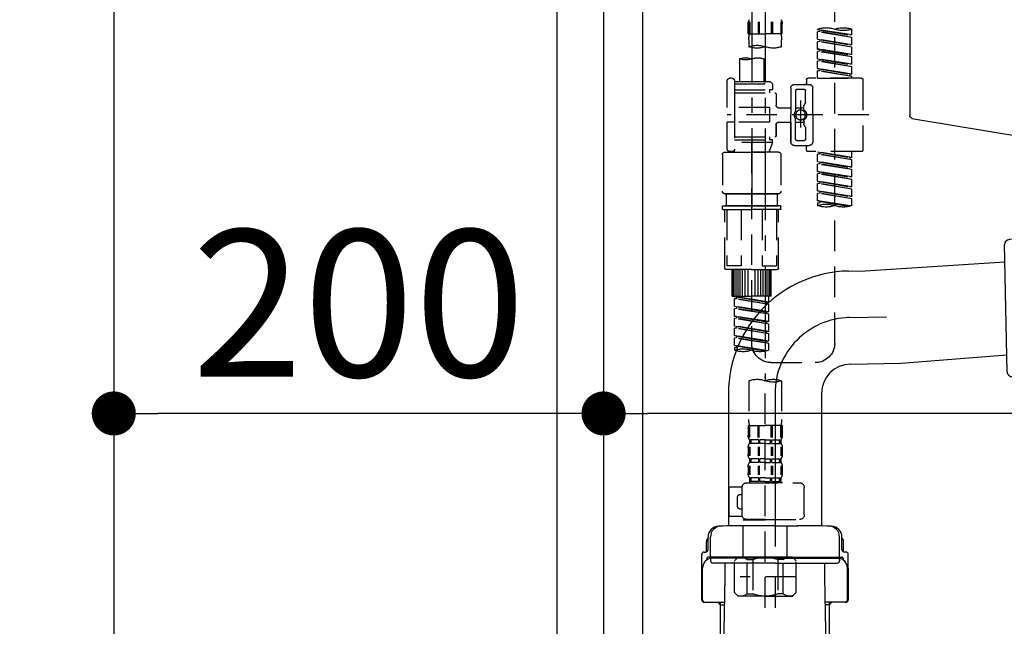
# Model space of a CAD drawing. Extents: x 27948 to 54421, y -22053 to -13183.
# Drawn here: x 52581 to 52983, y -19420 to -19173 of the extents above; entities that cross this region are included whole.
import ezdxf

# ---------------------------------------------------------------- set-up
doc = ezdxf.new("R2010")
doc.units = 0
doc.header["$LTSCALE"] = 50
doc.header["$MEASUREMENT"] = 0
for name, pattern in [('CENTER', [2, 1.25, -0.25, 0.25, -0.25]), ('CENTER2', [1.125, 0.75, -0.125, 0.125, -0.125]), ('DASHED', [0.75, 0.5, -0.25])]:
    doc.linetypes.add(name, pattern=pattern)
doc.layers.get('0').update_dxf_attribs({"linetype": 'CONTINUOUS'})
doc.layers.get('DEFPOINTS').update_dxf_attribs({"color": 146, "linetype": 'CONTINUOUS'})
for name, color, linetype in [('120-キャビネット（外）', 7, 'CONTINUOUS'), ('122-扉', 6, 'CONTINUOUS'), ('150-機器', 8, 'CONTINUOUS'), ('166-寸法B', 11, 'CONTINUOUS')]:
    doc.layers.add(name, color=color, linetype=linetype)
doc.styles.add('KH001', font='msgothic.ttc')
doc.dimstyles.new('KH1xx030', dxfattribs={"dimscale": 30, "dimtxt": 2, "dimasz": 0.6, "dimexe": 0.3, "dimexo": 1.2, "dimgap": 0.5, "dimtad": 3, "dimdec": 1, "dimdsep": 46, "dimlunit": 6, "dimtxsty": 'KH001', "dimblk": 'DOT', "dimcen": 1, "dimdle": 1, "dimclrd": 256, "dimclre": 256, "dimclrt": 256, "dimadec": 0, "dimazin": 0, "dimtfac": 1, "dimtdec": 1, "dimtix": 1, "dimtmove": 2, "dimatfit": 3, "dimldrblk": 'CLOSEDBLANK', "dimfxl": 1, "dimtolj": 1, "dimtzin": 0, "dimlwd": -1, "dimlwe": -1, "dimarcsym": 0})

# ---------------------------------------------------------------- blocks, each defined once
blk = doc.blocks.new('KHB800HL-10_D')
at = {"layer": '150-機器', "linetype": 'Continuous'}
for p, q in [((217.5, -1.5), (217.5, -198.98)), ((216.56, -200.38), (159.26, -209.79))]:
    blk.add_line(p, q, dxfattribs=at)
blk.add_arc((216, -198.98), 1.5, 291.8014, 0, dxfattribs=at)
blk = doc.blocks.new('F402_D')
at = {"layer": '150-機器', "color": 13, "linetype": 'CENTER2'}
for p, q in [((3.99, -38.38), (3.99, -310.13)), ((9.52, -38.29), (9.52, -239.41))]:
    blk.add_line(p, q, dxfattribs=at)
at = {"layer": '150-機器', "color": 13, "linetype": 'DASHED', "ltscale": 0.5}
for p, q in [((-24.39, -294.77), (-24.39, -97.13)), ((-2.99, -168.48), (-2.99, -164.44)), ((-2.55, -163.57), (-2.55, -168.48)), ((-2.36, -163.57), (-2.36, -168.48)), ((1.09, -163.57), (1.09, -168.48)), ((1.55, -163.57), (1.55, -168.48)), ((6.43, -163.57), (6.43, -168.48)), ((6.89, -163.57), (6.89, -168.48)), ((10.34, -163.57), (10.34, -168.48)), ((10.53, -163.57), (10.53, -168.48)), ((10.97, -168.48), (10.97, -164.44)), ((-31.37, -168.94), (-31.37, -166.58)), ((-31.37, -168.94), (-17.4, -166.69)), ((-31.37, -169.94), (-18.25, -167.58)), ((-31.37, -169.94), (-17.4, -167.69)), ((-17.4, -166.69), (-30.52, -169.05)), ((-18.25, -166.84), (-18.25, -167.58)), ((-18.25, -167.58), (-17.4, -167.69)), ((-18.25, -167.58), (-17.4, -167.69)), ((-18.25, -167.58), (-17.4, -167.69)), ((-17.4, -166.69), (-17.4, -166.58)), ((-17.4, -170.68), (-17.4, -167.69)), ((-17.4, -170.68), (-17.4, -167.69)), ((-2.99, -168.48), (3.99, -168.48)), ((10.97, -168.48), (3.99, -168.48)), ((-31.37, -168.94), (-30.52, -169.05)), ((-31.37, -172.93), (-31.37, -169.94)), ((-31.37, -172.93), (-17.4, -170.68)), ((-31.37, -173.93), (-18.25, -171.57)), ((-31.37, -173.93), (-17.4, -171.68)), ((-17.4, -170.68), (-30.52, -173.04)), ((-18.25, -170.83), (-18.25, -171.57)), ((-18.25, -170.83), (-18.25, -171.57)), ((-18.25, -171.57), (-17.4, -171.68)), ((-18.25, -171.57), (-17.4, -171.68)), ((-17.4, -174.67), (-17.4, -171.68)), ((-17.4, -174.67), (-17.4, -171.68)), ((-2.69, -173.73), (-2.69, -170.91)), ((10.67, -170.91), (10.67, -173.73)), ((-31.37, -172.93), (-30.52, -173.04)), ((-31.37, -176.92), (-31.37, -173.93)), ((-31.37, -176.92), (-17.4, -174.67)), ((-31.37, -177.92), (-18.25, -175.56)), ((-31.37, -177.92), (-17.4, -175.67)), ((-17.4, -174.67), (-30.52, -177.03)), ((-18.25, -174.8), (-18.25, -175.56)), ((-18.25, -174.82), (-18.25, -175.56)), ((-18.25, -174.82), (-18.25, -175.56)), ((-18.25, -175.56), (-17.4, -175.67)), ((-18.25, -175.56), (-17.4, -175.67)), ((-18.25, -175.56), (-17.4, -175.67)), ((-18.2, -174.8), (-17.4, -174.67)), ((-17.4, -178.66), (-17.4, -175.67)), ((-17.4, -178.66), (-17.4, -175.67)), ((-31.37, -176.92), (-30.52, -177.03)), ((-31.37, -180.91), (-31.37, -177.92)), ((-31.37, -180.91), (-17.4, -178.66)), ((-31.37, -181.91), (-18.25, -179.55)), ((-31.37, -181.91), (-17.4, -179.65)), ((-31.37, -180.91), (-30.52, -181.02)), ((-17.4, -178.66), (-30.52, -181.02)), ((-18.25, -178.81), (-18.25, -179.55)), ((-18.25, -178.81), (-18.25, -179.55)), ((-18.25, -179.55), (-17.4, -179.65)), ((-18.25, -179.55), (-17.4, -179.65)), ((-17.4, -182.65), (-17.4, -179.65)), ((-17.4, -182.65), (-17.4, -179.65)), ((4.54, -178.69), (4.54, -187.88)), ((14.51, -178.69), (14.51, -187.88)), ((-31.37, -184.9), (-31.37, -181.91)), ((-31.37, -184.9), (-17.4, -182.65)), ((-31.37, -185.9), (-18.25, -183.54)), ((-31.37, -185.9), (-17.4, -183.64)), ((-31.37, -184.9), (-30.52, -185)), ((-17.4, -182.65), (-30.52, -185)), ((-18.25, -182.78), (-18.25, -183.54)), ((-18.25, -182.8), (-18.25, -183.54)), ((-18.25, -182.8), (-18.25, -183.54)), ((-18.25, -183.54), (-17.4, -183.64)), ((-18.25, -183.54), (-17.4, -183.64)), ((-18.2, -182.78), (-17.4, -182.65)), ((-17.4, -186.64), (-17.4, -183.64)), ((-17.4, -186.64), (-17.4, -183.64)), ((-35.85, -187.13), (-35.85, -216.06)), ((-35.36, -186.64), (-13.41, -186.64)), ((-31.37, -186.64), (-31.37, -185.9)), ((-17.4, -186.64), (-31.37, -186.64)), ((-30.52, -185), (-30.52, -185.75)), ((-12.92, -187.13), (-12.92, -188.63)), ((2.04, -187.88), (1.05, -188.88)), ((16.51, -188.88), (1.05, -188.88)), ((1.05, -188.88), (1.05, -191.37)), ((4.54, -187.88), (2.04, -187.88)), ((4.54, -188.68), (4.49, -188.68)), ((16.51, -187.88), (4.54, -187.88)), ((16.51, -187.63), (16.51, -187.88)), ((16.51, -187.88), (16.51, -198.6)), ((17.5, -186.64), (18.5, -186.64)), ((19.5, -198.6), (19.5, -187.63)), ((-15.41, -201.6), (-15.41, -190.63)), ((-7.93, -189.13), (-13.91, -189.13)), ((-12.42, -196.48), (-12.42, -191.62)), ((-8.93, -191.12), (-11.92, -191.12)), ((-8.43, -191.62), (-8.43, -199.92)), ((-6.43, -190.63), (-6.43, -201.6)), ((16.51, -192.62), (0.05, -192.62)), ((1.05, -191.37), (2.29, -191.37)), ((2.29, -191.37), (2.29, -192.62)), ((16.51, -191.37), (2.29, -191.37)), ((-12.35, -196.73), (-11.79, -197.7)), ((-10.42, -195.73), (-10.42, -206.68)), ((-10.42, -196.61), (-10.42, -206.58)), ((-0.45, -193.12), (-0.45, -197.66)), ((-11.72, -199.2), (-11.72, -197.95)), ((-8.43, -198.65), (-11.72, -198.64)), ((-1.45, -198.65), (-6.43, -198.65)), ((2.29, -198.6), (2.29, -204.59)), ((2.29, -198.6), (19.5, -198.6)), ((16.51, -198.6), (16.51, -215.74)), ((-38.3, -201.6), (19.5, -201.6)), ((-15.41, -201.6), (-15.41, -212.57)), ((-11.72, -204), (-11.72, -205.24)), ((-8.43, -204.55), (-11.72, -204.55)), ((-8.43, -211.57), (-8.43, -203.27)), ((-6.43, -212.57), (-6.43, -201.6)), ((-1.45, -204.54), (-6.43, -204.54)), ((-6.43, -204.54), (-6.43, -212.57)), ((2.29, -204.59), (19.5, -204.59)), ((16.76, -204.59), (19.5, -204.59)), ((19.5, -215.56), (19.5, -204.59)), ((-12.42, -206.72), (-12.42, -211.57)), ((-12.35, -206.47), (-11.79, -205.49)), ((-0.45, -205.54), (-0.45, -210.07)), ((-0.45, -210.07), (-0.45, -205.54)), ((-8.93, -212.07), (-11.92, -212.07)), ((16.51, -210.57), (0.05, -210.57)), ((1.05, -211.82), (2.29, -211.82)), ((1.05, -212.82), (1.05, -211.82)), ((1.05, -212.82), (16.51, -212.82)), ((1.05, -212.82), (2.54, -216.81)), ((2.29, -210.57), (2.29, -211.82)), ((16.51, -211.82), (2.29, -211.82)), ((9.53, -212.87), (9.53, -294.77)), ((-35.36, -216.56), (-13.41, -216.56)), ((-31.37, -218.92), (-31.37, -216.56)), ((-31.37, -218.92), (-17.4, -216.67)), ((-17.4, -216.67), (-30.52, -219.02)), ((-18.25, -216.82), (-18.25, -217.56)), ((-7.93, -214.06), (-13.91, -214.06)), ((-12.92, -216.06), (-12.92, -214.56)), ((-7.93, -214.06), (-12.42, -214.06)), ((-1.45, -216.81), (9.53, -216.81)), ((16.51, -216.81), (2.54, -216.81)), ((20.5, -216.81), (9.53, -216.81)), ((16.74, -216.2), (16.51, -216.81)), ((17.5, -216.56), (18.5, -216.56)), ((-31.37, -219.92), (-18.25, -217.56)), ((-31.37, -219.92), (-17.4, -217.66)), ((-31.37, -218.92), (-30.52, -219.02)), ((-31.37, -222.91), (-31.37, -219.92)), ((-31.37, -222.91), (-17.4, -220.66)), ((-30.52, -219.02), (-30.52, -219.77)), ((-17.4, -220.66), (-30.52, -223.01)), ((-18.25, -217.56), (-17.4, -217.66)), ((-18.25, -217.56), (-17.4, -217.66)), ((-18.25, -217.56), (-17.4, -217.66)), ((-18.25, -220.81), (-18.25, -221.55)), ((-18.25, -220.81), (-18.25, -221.55)), ((-17.4, -220.66), (-17.4, -217.66)), ((-17.4, -220.66), (-17.4, -217.66)), ((-2.44, -217.8), (-2.44, -232.76)), ((21.49, -217.8), (21.49, -232.76)), ((-31.37, -223.91), (-18.25, -221.55)), ((-31.37, -223.91), (-17.4, -221.65)), ((-31.37, -222.91), (-30.52, -223.01)), ((-31.37, -226.9), (-31.37, -223.91)), ((-31.37, -226.9), (-17.4, -224.65)), ((-17.4, -224.65), (-30.52, -227)), ((-18.25, -221.55), (-17.4, -221.65)), ((-18.25, -221.55), (-17.4, -221.65)), ((-18.25, -224.78), (-18.25, -225.54)), ((-18.25, -224.8), (-18.25, -225.54)), ((-18.25, -224.8), (-18.25, -225.54)), ((-18.2, -224.77), (-17.4, -224.65)), ((-17.4, -224.65), (-17.4, -221.65)), ((-17.4, -224.65), (-17.4, -221.65)), ((-31.37, -227.9), (-18.25, -225.54)), ((-31.37, -227.9), (-17.4, -225.64)), ((-31.37, -226.9), (-30.52, -227)), ((-31.37, -230.89), (-31.37, -227.9)), ((-31.37, -230.89), (-17.4, -228.64)), ((-17.4, -228.64), (-30.52, -230.99)), ((-18.25, -225.54), (-17.4, -225.64)), ((-18.25, -225.54), (-17.4, -225.64)), ((-18.25, -225.54), (-17.4, -225.64)), ((-18.25, -228.79), (-18.25, -229.53)), ((-18.25, -228.79), (-18.25, -229.53)), ((-17.4, -228.64), (-17.4, -225.64)), ((-17.4, -228.64), (-17.4, -225.64)), ((-31.37, -231.88), (-18.25, -229.53)), ((-31.37, -231.88), (-17.4, -229.63)), ((-31.37, -230.89), (-30.52, -230.99)), ((-31.37, -234.88), (-31.37, -231.88)), ((-31.37, -234.88), (-17.4, -232.62)), ((-17.4, -232.62), (-30.52, -234.98)), ((-18.25, -229.53), (-17.4, -229.63)), ((-18.25, -229.53), (-17.4, -229.63)), ((-18.25, -232.76), (-18.25, -233.52)), ((-18.25, -232.78), (-18.25, -233.52)), ((-18.25, -232.78), (-18.25, -233.52)), ((-18.2, -232.75), (-17.4, -232.62)), ((-17.4, -232.62), (-17.4, -229.63)), ((-17.4, -232.62), (-17.4, -229.63)), ((-31.37, -235.87), (-18.25, -233.52)), ((-31.37, -235.87), (-17.4, -233.62)), ((-31.37, -234.88), (-30.52, -234.98)), ((-31.37, -238.61), (-31.37, -235.87)), ((-30.84, -238.78), (-17.4, -236.61)), ((-17.4, -236.61), (-30.28, -238.93)), ((-18.25, -233.52), (-17.4, -233.62)), ((-18.25, -233.52), (-17.4, -233.62)), ((-18.25, -236.75), (-18.25, -237.51)), ((-18.25, -236.77), (-18.25, -237.51)), ((-18.25, -236.77), (-18.25, -237.51)), ((-18.2, -236.74), (-17.4, -236.61)), ((-17.4, -236.61), (-17.4, -233.62)), ((-17.4, -236.61), (-17.4, -233.62)), ((-1.45, -233.76), (9.53, -233.76)), ((9.53, -233.76), (-1.45, -233.76)), ((-0.95, -233.76), (-0.95, -238.75)), ((9.53, -233.75), (-0.27, -233.75)), ((9.53, -233.75), (19.33, -233.75)), ((20.5, -233.76), (9.53, -233.76)), ((9.53, -233.76), (20.5, -233.76)), ((20, -233.76), (20, -238.75)), ((-18.25, -237.51), (-17.4, -237.61)), ((-18.25, -237.51), (-17.4, -237.61)), ((-17.4, -237.61), (-17.4, -238.61)), ((-2.44, -240.04), (-2.44, -238.95)), ((-2.24, -238.75), (-1.45, -238.75)), ((-2.24, -240.24), (9.53, -240.24)), ((-1.45, -238.75), (9.53, -238.75)), ((-0.95, -238.75), (-1.45, -238.75)), ((9.53, -238.75), (-1.45, -238.75)), ((-0.95, -238.75), (-1.45, -238.75)), ((-1.45, -264.18), (-1.45, -240.24)), ((-0.58, -240.24), (-0.58, -263.18)), ((5.26, -240.24), (5.26, -263.18)), ((20.5, -238.75), (9.53, -238.75)), ((9.53, -238.75), (20.5, -238.75)), ((21.29, -240.24), (9.53, -240.24)), ((13.79, -240.24), (13.79, -263.18)), ((19.63, -240.24), (19.63, -263.18)), ((20, -238.75), (20.5, -238.75)), ((20, -238.75), (20.5, -238.75)), ((21.29, -238.75), (20.5, -238.75)), ((20.5, -264.18), (20.5, -240.24)), ((21.49, -240.04), (21.49, -238.95)), ((9.53, -264.68), (-0.95, -264.68)), ((5.26, -263.18), (-0.58, -263.18)), ((1.55, -275.65), (1.55, -264.68)), ((1.85, -275.65), (1.85, -264.68)), ((2.44, -275.65), (2.44, -264.68)), ((3.14, -275.65), (3.14, -264.68)), ((3.94, -275.65), (3.94, -264.68)), ((4.84, -275.65), (4.84, -264.68)), ((5.83, -275.65), (5.83, -264.68)), ((6.93, -275.65), (6.93, -264.68)), ((8.13, -275.65), (8.13, -264.68)), ((9.53, -264.68), (20, -264.68)), ((10.92, -275.65), (10.92, -264.68)), ((12.12, -275.65), (12.12, -264.68)), ((13.22, -275.65), (13.22, -264.68)), ((13.79, -263.18), (19.63, -263.18)), ((14.21, -275.65), (14.21, -264.68)), ((15.11, -275.65), (15.11, -264.68)), ((15.91, -275.65), (15.91, -264.68)), ((16.61, -275.65), (16.61, -264.68)), ((17.2, -275.65), (17.2, -264.68)), ((17.5, -275.65), (17.5, -264.68)), ((1.55, -275.65), (9.53, -275.65)), ((2.54, -278.01), (2.54, -275.65)), ((2.54, -278.01), (16.51, -275.76)), ((2.54, -279.01), (15.66, -276.65)), ((2.54, -279.01), (16.51, -276.76)), ((16.51, -275.76), (3.39, -278.12)), ((17.5, -275.65), (9.53, -275.65)), ((15.66, -275.91), (15.66, -276.65)), ((15.66, -276.65), (16.51, -276.76)), ((15.66, -276.65), (16.51, -276.76)), ((15.66, -276.65), (16.51, -276.76)), ((16.51, -279.75), (16.51, -276.76)), ((16.51, -279.75), (16.51, -276.76)), ((2.54, -278.01), (3.39, -278.12)), ((2.54, -282), (2.54, -279.01)), ((2.54, -282), (16.51, -279.75)), ((2.54, -283), (15.66, -280.64)), ((2.54, -283), (16.51, -280.75)), ((3.39, -278.86), (3.39, -278.12)), ((16.51, -279.75), (3.39, -282.11)), ((15.66, -279.9), (15.66, -280.64)), ((15.66, -279.9), (15.66, -280.64)), ((15.66, -280.64), (16.51, -280.75)), ((15.66, -280.64), (16.51, -280.75)), ((16.51, -283.74), (16.51, -280.75)), ((16.51, -283.74), (16.51, -280.75)), ((2.54, -282), (3.39, -282.11)), ((2.54, -285.99), (2.54, -283)), ((2.54, -285.99), (16.51, -283.74)), ((2.54, -286.99), (15.66, -284.63)), ((2.54, -286.99), (16.51, -284.74)), ((3.39, -282.85), (3.39, -282.11)), ((16.51, -283.74), (3.39, -286.1)), ((15.66, -283.88), (15.66, -284.63)), ((15.66, -283.89), (15.66, -284.63)), ((15.66, -283.89), (15.66, -284.63)), ((15.66, -284.63), (16.51, -284.74)), ((15.66, -284.63), (16.51, -284.74)), ((15.66, -284.63), (16.51, -284.74)), ((15.71, -283.87), (16.51, -283.74)), ((16.51, -287.73), (16.51, -284.74)), ((16.51, -287.73), (16.51, -284.74)), ((2.54, -285.99), (3.39, -286.1)), ((2.54, -289.98), (2.54, -286.99)), ((2.54, -289.98), (16.51, -287.73)), ((2.54, -290.98), (15.66, -288.62)), ((2.54, -290.98), (16.51, -288.73)), ((3.39, -286.84), (3.39, -286.1)), ((16.51, -287.73), (3.39, -290.09)), ((15.66, -287.88), (15.66, -288.62)), ((15.66, -287.88), (15.66, -288.62)), ((15.66, -288.62), (16.51, -288.73)), ((15.66, -288.62), (16.51, -288.73)), ((16.51, -291.72), (16.51, -288.73)), ((16.51, -291.72), (16.51, -288.73)), ((2.54, -289.98), (3.39, -290.09)), ((2.54, -293.97), (2.54, -290.98)), ((2.54, -293.97), (16.51, -291.72)), ((2.54, -294.97), (15.66, -292.61)), ((2.54, -294.97), (16.51, -292.72)), ((3.39, -290.83), (3.39, -290.09)), ((16.51, -291.72), (3.39, -294.08)), ((15.66, -291.85), (15.66, -292.61)), ((15.66, -291.87), (15.66, -292.61)), ((15.66, -291.87), (15.66, -292.61)), ((15.66, -292.61), (16.51, -292.72)), ((15.66, -292.61), (16.51, -292.72)), ((15.71, -291.85), (16.51, -291.72)), ((16.51, -295.71), (16.51, -292.72)), ((16.51, -295.71), (16.51, -292.72)), ((2.54, -293.97), (3.39, -294.08)), ((2.54, -297.7), (2.54, -294.97)), ((3.07, -297.87), (16.51, -295.71)), ((3.39, -294.81), (3.39, -294.08)), ((16.51, -295.71), (3.63, -298.02)), ((15.66, -295.84), (15.66, -296.6)), ((15.66, -295.86), (15.66, -296.6)), ((15.66, -295.86), (15.66, -296.6)), ((15.66, -296.6), (16.51, -296.7)), ((15.66, -296.6), (16.51, -296.7)), ((15.71, -295.84), (16.51, -295.71)), ((16.51, -296.7), (16.51, -297.7)), ((1.55, -302.75), (-16.41, -302.75)), ((3.99, -402.9), (3.99, -308.59)), ((-2.69, -310.13), (-2.69, -326.01)), ((10.67, -310.13), (10.67, -326.01)), ((-2.99, -328.44), (-2.99, -332.48)), ((-2.99, -328.44), (3.99, -328.44)), ((-2.55, -333.35), (-2.55, -328.44)), ((-2.36, -333.35), (-2.36, -328.44)), ((1.09, -333.35), (1.09, -328.44)), ((1.55, -333.35), (1.55, -328.44)), ((10.97, -328.44), (3.99, -328.44)), ((6.43, -333.35), (6.43, -328.44)), ((6.89, -333.35), (6.89, -328.44)), ((10.34, -333.35), (10.34, -328.44)), ((10.53, -333.35), (10.53, -328.44)), ((10.97, -328.44), (10.97, -332.48)), ((-2.99, -337.46), (-2.99, -340.26)), ((-2.55, -337.12), (-2.55, -340.82)), ((-2.39, -334.22), (-2.39, -335.72)), ((-2, -334.22), (-2.39, -334.22)), ((-2, -335.72), (-2.39, -335.72)), ((-2.36, -337.12), (-2.36, -340.82)), ((-2, -335.72), (-2, -334.22)), ((-1.81, -335.72), (-1.81, -334.22)), ((1.32, -334.22), (-1.81, -334.22)), ((1.32, -335.72), (-1.81, -335.72)), ((1.09, -337.12), (1.09, -340.82)), ((1.32, -335.72), (1.32, -334.22)), ((1.55, -337.12), (1.55, -340.82)), ((1.78, -335.72), (1.78, -334.22)), ((3.99, -334.22), (1.78, -334.22)), ((3.99, -335.72), (1.78, -335.72)), ((3.99, -334.22), (6.2, -334.22)), ((3.99, -335.72), (6.2, -335.72)), ((6.2, -335.72), (6.2, -334.22)), ((6.43, -337.12), (6.43, -340.82)), ((6.66, -335.72), (6.66, -334.22)), ((6.66, -334.22), (9.79, -334.22)), ((6.66, -335.72), (9.79, -335.72)), ((6.89, -337.12), (6.89, -340.82)), ((9.79, -335.72), (9.79, -334.22)), ((9.98, -335.72), (9.98, -334.22)), ((9.98, -334.22), (10.37, -334.22)), ((9.98, -335.72), (10.37, -335.72)), ((10.34, -337.12), (10.34, -340.82)), ((10.37, -334.22), (10.37, -335.72)), ((10.53, -337.12), (10.53, -340.82)), ((10.97, -337.46), (10.97, -340.26)), ((-2.99, -345.24), (-2.99, -348.03)), ((-2.55, -344.93), (-2.55, -348.63)), ((-2.39, -342), (-2.39, -343.5)), ((-2, -342), (-2.39, -342)), ((-2, -343.5), (-2.39, -343.5)), ((-2.36, -344.93), (-2.36, -348.63)), ((-2, -343.5), (-2, -342)), ((-1.81, -343.5), (-1.81, -342)), ((1.32, -342), (-1.81, -342)), ((1.32, -343.5), (-1.81, -343.5)), ((1.09, -344.93), (1.09, -348.63)), ((1.32, -343.5), (1.32, -342)), ((1.55, -344.93), (1.55, -348.63)), ((1.78, -343.5), (1.78, -342)), ((3.99, -342), (1.78, -342)), ((3.99, -343.5), (1.78, -343.5)), ((3.99, -342), (6.2, -342)), ((3.99, -343.5), (6.2, -343.5)), ((6.2, -343.5), (6.2, -342)), ((6.43, -344.93), (6.43, -348.63)), ((6.66, -343.5), (6.66, -342)), ((6.66, -342), (9.79, -342)), ((6.66, -343.5), (9.79, -343.5)), ((6.89, -344.93), (6.89, -348.63)), ((9.79, -343.5), (9.79, -342)), ((9.98, -343.5), (9.98, -342)), ((9.98, -342), (10.37, -342)), ((9.98, -343.5), (10.37, -343.5)), ((10.34, -344.93), (10.34, -348.63)), ((10.37, -342), (10.37, -343.5)), ((10.53, -344.93), (10.53, -348.63)), ((10.97, -345.24), (10.97, -348.03)), ((-2, -349.78), (-2.39, -349.78)), ((-2.39, -349.78), (-2.39, -351.78)), ((-2, -351.28), (-2, -349.78)), ((1.32, -349.78), (-1.81, -349.78)), ((-1.81, -351.28), (-1.81, -349.78)), ((1.32, -351.28), (1.32, -349.78)), ((3.99, -349.78), (1.78, -349.78)), ((1.78, -351.28), (1.78, -349.78)), ((3.99, -349.78), (6.2, -349.78)), ((6.2, -351.28), (6.2, -349.78)), ((6.66, -349.78), (9.79, -349.78)), ((6.66, -351.28), (6.66, -349.78)), ((9.79, -351.28), (9.79, -349.78)), ((9.98, -349.78), (10.37, -349.78)), ((9.98, -351.28), (9.98, -349.78)), ((10.37, -349.78), (10.37, -351.78)), ((-11.97, -364.84), (-11.97, -353.77)), ((11.47, -351.78), (-9.97, -351.78)), ((-3.09, -351.78), (3.99, -351.78)), ((-2, -351.28), (-2.39, -351.28)), ((1.32, -351.28), (-1.81, -351.28)), ((3.99, -351.28), (1.78, -351.28)), ((3.99, -351.28), (6.2, -351.28)), ((6.66, -351.28), (9.79, -351.28)), ((9.98, -351.28), (10.37, -351.28)), ((13.45, -353.57), (18.75, -353.57)), ((13.46, -364.84), (13.46, -353.77)), ((18.75, -365.54), (18.75, -353.57)), ((14.26, -356.56), (13.46, -356.56)), ((15.26, -361.55), (15.26, -357.56)), ((13.34, -365.54), (18.75, -365.54)), ((13.46, -362.55), (14.26, -362.55)), ((3.99, -366.84), (-9.97, -366.84)), ((-4.89, -366.84), (-4.99, -366.93)), ((-4.99, -366.93), (3.99, -366.93)), ((-4.99, -382.19), (-4.99, -366.93)), ((3.99, -366.84), (11.47, -366.84)), ((12.97, -366.93), (3.99, -366.93)), ((12.87, -366.84), (12.97, -366.93)), ((12.97, -382.19), (12.97, -366.93)), ((-8.58, -383.69), (-7.08, -382.19)), ((-8.58, -396.66), (-8.58, -383.69)), ((-7.08, -382.19), (3.99, -382.19)), ((-5.94, -382.19), (3.99, -382.19)), ((-3.38, -383.19), (-1.14, -383.19)), ((-3.38, -397.15), (-3.38, -383.19)), ((-1.14, -383.19), (-1.14, -397.15)), ((13.92, -382.19), (3.99, -382.19)), ((15.06, -382.19), (3.99, -382.19)), ((11.35, -383.19), (9.12, -383.19)), ((9.12, -383.19), (9.12, -397.15)), ((11.35, -397.15), (11.35, -383.19)), ((16.56, -383.69), (15.06, -382.19)), ((16.56, -396.66), (16.56, -383.69)), ((3.99, -388.18), (4.03, -388.18)), ((-8.58, -390.17), (14.21, -390.17)), ((-8.58, -396.66), (-7.08, -398.15)), ((-3.38, -397.15), (-1.14, -397.15)), ((11.35, -397.15), (9.12, -397.15)), ((16.56, -396.66), (15.06, -398.15)), ((3.99, -398.15), (-7.08, -398.15)), ((3.99, -398.15), (15.06, -398.15))]:
    blk.add_line(p, q, dxfattribs=at)
blk.add_circle((-10.42, -201.6), 1.99, dxfattribs=at)
for centre, radius, start, end in [((-0.15, -164.44), 2.84, 142.1507, 180), ((8.13, -164.44), 2.84, 0, 37.8493), ((-27.88, -176.45), 10.47, 70.5288, 109.4712), ((-27.88, -156.71), 10.47, 250.5288, 289.4712), ((-20.89, -176.45), 10.47, 70.5288, 109.4712), ((7.28, -170.91), 9.97, 165.9301, 180), ((0.7, -170.91), 9.97, 0, 14.0699), ((0.65, -164.28), 10.02, 250.5288, 289.4712), ((7.33, -183.18), 10.02, 70.5288, 109.4712), ((7.33, -164.28), 10.02, 250.5288, 289.4712), ((7.03, -185.74), 7.48, 70.5288, 109.4712), ((12.02, -185.74), 7.48, 70.5288, 109.4712), ((12.02, -171.63), 7.48, 250.5288, 289.4712), ((-35.36, -187.13), 0.499, 90, 180), ((-13.41, -187.13), 0.499, 0, 90), ((-12.42, -188.63), 0.499, 180, 270), ((17.5, -187.63), 0.997, 90, 180), ((18.5, -187.63), 0.997, 0, 90), ((-13.91, -190.63), 1.5, 90, 180), ((-11.92, -191.62), 0.499, 90, 180), ((-8.93, -191.62), 0.499, 0, 90), ((-7.93, -190.63), 1.5, 0, 90), ((0.05, -193.12), 0.499, 90, 180), ((-11.92, -196.48), 0.499, 180, 210), ((-10.5, -201.55), 2.41, 126.0657, 181.0877), ((-12.22, -199.2), 0.499, 306.0657, 0), ((-12.22, -197.95), 0.499, 0, 30), ((-7.93, -199.92), 0.499, 180, 214.0506), ((-10.34, -201.55), 2.41, 358.9123, 34.0506), ((-1.45, -197.66), 0.997, 270, 0), ((-10.5, -201.64), 2.41, 178.9123, 233.9343), ((-12.22, -204), 0.499, 0, 53.9343), ((-7.93, -203.27), 0.499, 145.9494, 180), ((-10.34, -201.64), 2.41, 325.9494, 1.0877), ((-1.45, -205.54), 0.997, 0, 90), ((-11.92, -206.72), 0.499, 150, 180), ((-12.22, -205.24), 0.499, 330, 0), ((-13.91, -212.57), 1.5, 180, 270), ((-11.92, -211.57), 0.499, 180, 270), ((-8.93, -211.57), 0.499, 270, 0), ((-7.93, -212.57), 1.5, 270, 0), ((-7.93, -212.57), 1.5, 270, 0), ((0.05, -210.07), 0.499, 180, 270), ((0.05, -210.07), 0.499, 180, 270), ((-35.36, -216.06), 0.499, 180, 270), ((-13.41, -216.06), 0.499, 270, 0), ((-12.42, -214.56), 0.499, 90, 180), ((-1.45, -217.8), 0.997, 90, 180), ((17.5, -215.56), 0.997, 180.0133, 270), ((18.5, -215.56), 0.997, 270, 0), ((20.5, -217.8), 0.997, 0, 90), ((-1.45, -232.76), 0.997, 180, 270), ((20.5, -232.76), 0.997, 270, 0), ((-27.88, -228.74), 10.47, 250.5288, 289.4712), ((-20.89, -248.48), 10.47, 70.5288, 109.4712), ((-20.89, -228.74), 10.47, 250.5288, 289.4712), ((-2.24, -238.95), 0.199, 90, 180), ((-2.24, -240.04), 0.199, 180, 270), ((21.29, -238.95), 0.199, 0, 90), ((21.29, -240.04), 0.199, 270, 0), ((-0.95, -264.18), 0.499, 180, 270), ((20, -264.18), 0.499, 270, 0), ((-16.41, -294.77), 7.98, 180, 270), ((1.55, -294.77), 7.98, 270, 0), ((13.02, -307.57), 10.47, 70.5288, 109.4712), ((6.03, -287.83), 10.47, 250.5288, 289.4712), ((13.02, -287.83), 10.47, 250.5288, 289.4712), ((0.65, -319.58), 10.02, 70.5288, 109.4712), ((7.33, -319.58), 10.02, 70.5288, 109.4712), ((0.65, -300.68), 10.02, 250.5288, 289.4712), ((7.28, -326.01), 9.97, 180, 194.0699), ((0.7, -326.01), 9.97, 345.9301, 0), ((-0.15, -332.48), 2.84, 180, 217.8493), ((8.13, -332.48), 2.84, 322.1507, 0), ((-0.15, -337.46), 2.84, 142.1507, 180), ((8.13, -337.46), 2.84, 0, 37.8493), ((-0.15, -340.26), 2.84, 180, 217.8493), ((8.13, -340.26), 2.84, 322.1507, 0), ((-0.15, -345.24), 2.84, 142.1507, 180), ((8.13, -345.24), 2.84, 0, 37.8493), ((-0.15, -348.03), 2.84, 180, 217.8493), ((8.13, -348.03), 2.84, 322.1507, 0), ((-9.97, -353.77), 1.99, 90, 180), ((11.47, -353.77), 1.99, 0, 90), ((14.26, -357.56), 0.997, 0, 90), ((14.26, -361.55), 0.997, 270, 0), ((-9.97, -364.84), 1.99, 180.001, 270), ((11.47, -364.84), 1.99, 270, 359.999), ((-5.98, -386.08), 3.89, 48.036, 110.221), ((3.96, -396.08), 13.89, 89.864, 111.555), ((4.02, -396.08), 13.89, 68.445, 90.136), ((13.95, -386.08), 3.89, 69.779, 131.964), ((-5.98, -394.26), 3.89, 249.779, 311.964), ((3.99, -384.43), 13.72, 248.018, 270), ((3.99, -384.43), 13.72, 270, 291.982), ((13.95, -394.26), 3.89, 228.036, 290.221)]:
    blk.add_arc(centre, radius, start, end, dxfattribs=at)
blk = doc.blocks.new('_Dot')
at = {"color": 0, "linetype": 'ByBlock', "lineweight": -2}
blk.add_line((-0.5, 0), (-1, 0), dxfattribs=at)
at = {"color": 0, "linetype": 'ByBlock', "const_width": 0.5}
blk.add_lwpolyline([(-0.25, 0, 1), (0.25, 0, 1)], format="xyb", close=True, dxfattribs=at)
blk = doc.blocks.new('*D169')
at = {"layer": '166-寸法B', "transparency": 16777216}
for p, q in [((52243.04, -19344.88), (52243.04, -19684.51)), ((52764.48, -19684.51), (52234.04, -19684.51)), ((52243.04, -19854.51), (52243.04, -19702.51)), ((52783.48, -19872.51), (52234.04, -19872.51))]:
    blk.add_line(p, q, dxfattribs=at)
at = {"layer": 'DEFPOINTS', "color": 0, "transparency": 16777216}
for p in [(52243.04, -19684.51), (52800.48, -19684.51), (52819.48, -19872.51)]:
    blk.add_point(p, dxfattribs=at)
at = {"layer": '166-寸法B', "transparency": 16777216, "xscale": 18, "yscale": 18, "zscale": 18}
for p, rotation in [((52243.04, -19684.51), 90), ((52243.04, -19872.51), 270)]:
    blk.add_blockref('_Dot', p, dxfattribs=dict(at, rotation=rotation))
at = {"layer": '166-寸法B', "transparency": 16777216, "insert": (52193.02, -19502.88), "char_height": 60, "attachment_point": 5, "rotation": 90, "style": 'KH001'}
blk.add_mtext('\\A1;188(238)', dxfattribs=at)
blk = doc.blocks.new('_ClosedBlank')
at = {"color": 0, "linetype": 'ByBlock', "lineweight": -2}
for p, q in [((-1, 0.167), (0, 0)), ((-1, 0.167), (-1, -0.167)), ((0, 0), (-1, -0.167))]:
    blk.add_line(p, q, dxfattribs=at)
blk = doc.blocks.new('*D231')
at = {"layer": '166-寸法B', "transparency": 16777216}
for p, q in [((52619.48, -19088.51), (52619.48, -19342.32)), ((52819.48, -19088.51), (52819.48, -19342.32)), ((52801.48, -19333.32), (52637.48, -19333.32))]:
    blk.add_line(p, q, dxfattribs=at)
at = {"layer": 'DEFPOINTS', "color": 0, "transparency": 16777216}
for p in [(52619.48, -19052.51), (52819.48, -19052.51), (52619.48, -19333.32)]:
    blk.add_point(p, dxfattribs=at)
at = {"layer": '166-寸法B', "transparency": 16777216, "xscale": 18, "yscale": 18, "zscale": 18, "rotation": 180}
blk.add_blockref('_Dot', (52619.48, -19333.32), dxfattribs=at)
at = {"layer": '166-寸法B', "transparency": 16777216, "xscale": 18, "yscale": 18, "zscale": 18}
blk.add_blockref('_Dot', (52819.48, -19333.32), dxfattribs=at)
at = {"layer": '166-寸法B', "transparency": 16777216, "insert": (52719.48, -19288.32), "char_height": 60, "attachment_point": 5, "style": 'KH001'}
blk.add_mtext('\\A1;200', dxfattribs=at)
blk = doc.blocks.new('*D233')
at = {"layer": '166-寸法B', "transparency": 16777216}
for p, q in [((52619.48, -19088.51), (52619.48, -19527.32)), ((53459.48, -19088.51), (53459.48, -19527.32)), ((52637.48, -19518.32), (53441.48, -19518.32))]:
    blk.add_line(p, q, dxfattribs=at)
at = {"layer": 'DEFPOINTS', "color": 0, "transparency": 16777216}
for p in [(52619.48, -19052.51), (53459.48, -19052.51), (53459.48, -19518.32)]:
    blk.add_point(p, dxfattribs=at)
at = {"layer": '166-寸法B', "transparency": 16777216, "xscale": 18, "yscale": 18, "zscale": 18, "rotation": 180}
blk.add_blockref('_Dot', (52619.48, -19518.32), dxfattribs=at)
at = {"layer": '166-寸法B', "transparency": 16777216, "xscale": 18, "yscale": 18, "zscale": 18}
blk.add_blockref('_Dot', (53459.48, -19518.32), dxfattribs=at)
at = {"layer": '166-寸法B', "transparency": 16777216, "insert": (53039.48, -19473.32), "char_height": 60, "attachment_point": 5, "style": 'KH001'}
blk.add_mtext('\\A1;840', dxfattribs=at)
blk = doc.blocks.new('*D234')
at = {"layer": '166-寸法B', "transparency": 16777216}
for p, q in [((52819.48, -19124.51), (52819.48, -19342.32)), ((53459.48, -19124.51), (53459.48, -19342.32)), ((53441.48, -19333.32), (52837.48, -19333.32))]:
    blk.add_line(p, q, dxfattribs=at)
at = {"layer": 'DEFPOINTS', "color": 0, "transparency": 16777216}
for p in [(52819.48, -19088.51), (53459.48, -19088.51), (52819.48, -19333.32)]:
    blk.add_point(p, dxfattribs=at)
at = {"layer": '166-寸法B', "transparency": 16777216, "xscale": 18, "yscale": 18, "zscale": 18, "rotation": 180}
blk.add_blockref('_Dot', (52819.48, -19333.32), dxfattribs=at)
at = {"layer": '166-寸法B', "transparency": 16777216, "xscale": 18, "yscale": 18, "zscale": 18}
blk.add_blockref('_Dot', (53459.48, -19333.32), dxfattribs=at)
at = {"layer": '166-寸法B', "transparency": 16777216, "insert": (53248.67, -19288.32), "char_height": 60, "attachment_point": 5, "style": 'KH001'}
blk.add_mtext('\\A1;640', dxfattribs=at)
blk = doc.blocks.new('排水ﾄﾗｯﾌﾟ2')
at = {"layer": '150-機器', "color": 13, "linetype": 'CENTER'}
for p, q in [((6952.81, 10978.87), (6952.81, 10872.19)), ((6778.18, 10903.79), (6793.33, 10904.1)), ((6747.81, 10872.8), (6747.81, 10685.44))]:
    blk.add_line(p, q, dxfattribs=at)
at = {"layer": '150-機器'}
for p, q in [((6865.7, 10972.64), (6863.38, 10973.75)), ((6863.81, 10975.65), (6952.81, 10975.65)), ((7039.92, 10972.64), (6865.7, 10972.64)), ((7041.81, 10975.65), (6952.81, 10975.65)), ((7039.92, 10972.64), (7042.25, 10973.75)), ((6863.31, 10966.05), (6863.31, 10969.55)), ((6863.31, 10969.55), (7042.31, 10969.55)), ((6863.81, 10972.05), (6863.81, 10969.55)), ((6863.81, 10972.05), (7041.81, 10972.05)), ((7041.81, 10972.05), (7041.81, 10969.55)), ((7042.31, 10966.05), (7042.31, 10969.55)), ((6864.06, 10955.05), (6864.06, 10965.05)), ((6871.56, 10964.41), (6864.27, 10965.05)), ((6864.27, 10965.05), (7041.36, 10965.05)), ((6871.56, 10956.2), (6871.56, 10964.41)), ((6949.41, 10964.41), (6871.56, 10964.41)), ((6956.21, 10964.41), (7034.06, 10964.41)), ((7034.06, 10964.41), (7041.36, 10965.05)), ((7034.06, 10956.2), (7034.06, 10964.41)), ((7041.56, 10955.05), (7041.56, 10965.05)), ((6872.07, 10953.05), (6866.06, 10953.05)), ((7033.55, 10953.05), (7039.56, 10953.05)), ((6952.81, 10950.55), (6873.31, 10950.55)), ((6952.81, 10950.55), (7032.31, 10950.55)), ((6881.81, 10943.75), (6883.01, 10932.81)), ((7023.81, 10943.75), (7021.94, 10923.44)), ((6864.43, 10936.06), (6843.53, 10935.63)), ((6864.52, 10931.59), (6864.43, 10936.06)), ((6864.43, 10936.06), (6865.57, 10880.07)), ((6842.63, 10881.6), (6841.57, 10933.59)), ((6883.01, 10932.81), (6885.72, 10908.16)), ((6865.88, 10930.29), (6864.52, 10931.59)), ((6864.55, 10930.26), (6881.07, 10930.59)), ((6784.6, 10922.93), (6841.72, 10926.59)), ((6777.79, 10922.79), (6784.6, 10922.93)), ((6976.61, 10893.57), (7009.45, 10906.71)), ((6969.77, 10892.15), (6906.74, 10890.28)), ((6799.39, 10885.22), (6842.49, 10888.6)), ((6904.96, 10889.9), (6897.69, 10886.87)), ((6778.57, 10884.8), (6799.39, 10885.22)), ((6865.45, 10885.87), (6895.87, 10886.49)), ((6866.78, 10885.89), (6865.48, 10884.54)), ((6865.48, 10884.54), (6865.57, 10880.07)), ((6865.57, 10880.07), (6844.67, 10879.64)), ((6728.81, 10874.09), (6728.81, 10818.72)), ((6728.81, 10872.8), (6728.81, 10818.72)), ((6766.81, 10872.8), (6766.81, 10818.72)), ((6747.81, 10818.81), (6738.46, 10818.81)), ((6747.81, 10818.81), (6757.16, 10818.81)), ((6719.81, 10808.07), (6719.81, 10812.3)), ((6720.46, 10809.01), (6720.46, 10814.14)), ((6720.46, 10809.01), (6720.46, 10814.13)), ((6721.46, 10806.51), (6721.46, 10814.16)), ((6774.16, 10806.51), (6774.16, 10814.16)), ((6775.16, 10809.01), (6775.16, 10814.14)), ((6775.16, 10809.01), (6775.16, 10814.13)), ((6775.81, 10808.07), (6775.81, 10812.3)), ((6718.91, 10808.01), (6719.46, 10808.01)), ((6776.71, 10808.01), (6776.16, 10808.01)), ((6717.91, 10788.51), (6717.91, 10807.01)), ((6719.91, 10805.51), (6719.91, 10804.76)), ((6747.81, 10806.01), (6720.41, 10806.01)), ((6721.46, 10805.01), (6721.46, 10804.51)), ((6747.81, 10805.51), (6721.91, 10805.51)), ((6747.81, 10803.51), (6722.46, 10803.51)), ((6726.31, 10805.51), (6726.31, 10806.01)), ((6727.41, 10798.11), (6727.41, 10803.51)), ((6747.81, 10806.01), (6775.21, 10806.01)), ((6747.81, 10805.51), (6773.71, 10805.51)), ((6747.81, 10803.51), (6773.16, 10803.51)), ((6768.21, 10798.11), (6768.21, 10803.51)), ((6769.31, 10805.51), (6769.31, 10806.01)), ((6774.16, 10805.01), (6774.16, 10804.51)), ((6775.71, 10805.51), (6775.71, 10804.76)), ((6777.71, 10788.51), (6777.71, 10807.01)), ((6717.91, 10801.51), (6717.91, 10788.51)), ((6718.23, 10788.51), (6718.23, 10801.51)), ((6777.39, 10788.51), (6777.39, 10801.51)), ((6777.71, 10801.51), (6777.71, 10788.51)), ((6726.5, 10743.27), (6727.41, 10798.11)), ((6769.13, 10743.27), (6768.21, 10798.11)), ((6718.91, 10787.51), (6727.24, 10787.51)), ((6725.61, 10786.51), (6724.61, 10787.51)), ((6725.61, 10753.19), (6725.61, 10787.51)), ((6776.71, 10787.51), (6768.39, 10787.51)), ((6770.01, 10753.19), (6770.01, 10787.51)), ((6770.01, 10786.51), (6771.01, 10787.51)), ((6725.61, 10786.51), (6727.22, 10786.51)), ((6770.01, 10786.51), (6768.41, 10786.51)), ((6726.66, 10752.99), (6725.65, 10752.99)), ((6725.74, 10752.85), (6726.64, 10751.85)), ((6768.97, 10752.99), (6769.97, 10752.99)), ((6769.88, 10752.85), (6768.99, 10751.85)), ((6719.71, 10739.31), (6719.71, 10726.59)), ((6747.81, 10741.31), (6721.71, 10741.31)), ((6747.81, 10741.31), (6773.91, 10741.31)), ((6775.91, 10739.31), (6775.91, 10726.59)), ((6747.81, 10726.59), (6714.01, 10726.59)), ((6714.01, 10698.72), (6714.01, 10726.59)), ((6747.81, 10726.59), (6781.61, 10726.59)), ((6781.61, 10698.72), (6781.61, 10726.59)), ((6747.81, 10697.29), (6716.81, 10697.29)), ((6720.46, 10697.29), (6720.46, 10696.88)), ((6721.46, 10697.29), (6721.46, 10696.85)), ((6747.81, 10697.29), (6778.81, 10697.29)), ((6774.16, 10697.29), (6774.16, 10696.85)), ((6775.16, 10697.29), (6775.16, 10696.88)), ((6756.81, 10692.21), (6738.81, 10692.21))]:
    blk.add_line(p, q, dxfattribs=at)
at = {"layer": '150-機器', "color": 13, "ltscale": 0.1}
for p, q in [((6715.09, 10702.29), (6715.09, 10726.59)), ((6732.73, 10702.29), (6732.73, 10726.59)), ((6735.34, 10702.29), (6735.34, 10726.59)), ((6760.28, 10702.29), (6760.28, 10726.59)), ((6762.89, 10702.29), (6762.89, 10726.59)), ((6780.53, 10702.29), (6780.53, 10726.59)), ((6725.44, 10698.29), (6720.91, 10698.29)), ((6747.81, 10698.29), (6745.31, 10698.29)), ((6747.81, 10698.29), (6750.31, 10698.29)), ((6770.18, 10698.29), (6774.71, 10698.29))]:
    blk.add_line(p, q, dxfattribs=at)
at = {"layer": '150-機器'}
for centre, radius, start, end in [((6863.81, 10974.65), 1, 90, 244.3866), ((7041.81, 10974.65), 1, 295.6134, 90), ((6864.31, 10966.05), 1, 180, 270), ((7041.31, 10966.05), 1, 270, 0), ((6881.56, 10956.2), 10, 180, 214.4115), ((7024.06, 10956.2), 10, 325.5885, 360), ((6866.06, 10955.05), 2, 180, 270), ((7039.56, 10955.05), 2, 270, 0), ((6866.84, 10942.82), 15, 3.5618, 31.0281), ((7038.78, 10942.82), 15, 148.9719, 176.4382), ((6843.57, 10933.63), 2, 91.1667, 181.1667), ((6881.03, 10932.59), 2, 271.1667, 6.2711), ((6778.81, 10872.8), 50, 91.1667, 180), ((7002.02, 10925.28), 20, 291.8031, 354.7261), ((6905.62, 10910.23), 20, 185.9448, 274.5616), ((6969.18, 10912.14), 20, 271.6971, 291.8031), ((6906.89, 10885.28), 5, 91.6971, 112.5932), ((6778.81, 10872.8), 12, 91.1667, 180), ((6895.77, 10891.49), 5, 271.1667, 292.5932), ((6844.63, 10881.64), 2, 181.1667, 271.1667), ((6724.96, 10814.13), 4.5, 91.4252, 180), ((6725.96, 10814.16), 4.5, 91.3223, 180), ((6738.81, 10257.45), 561.35, 90, 91.4252), ((6756.81, 10257.45), 561.35, 88.5748, 90), ((6769.66, 10814.16), 4.5, 0, 88.6777), ((6770.66, 10814.13), 4.5, 0, 88.5748), ((6721.81, 10812.3), 2, 132.454, 180), ((6773.81, 10812.3), 2, 0, 47.546), ((6718.91, 10807.01), 1, 90, 180), ((6719.46, 10809.01), 1, 270, 0), ((6719.46, 10809.01), 1, 270, 0), ((6776.16, 10809.01), 1, 180, 270), ((6776.16, 10809.01), 1, 180, 270), ((6776.71, 10807.01), 1, 0, 90), ((6722.23, 10801.51), 4, 93.5454, 180), ((6720.41, 10805.51), 0.5, 90, 180), ((6721.96, 10806.51), 0.5, 180, 270), ((6721.96, 10805.01), 0.5, 90, 180), ((6722.46, 10804.51), 1, 180, 270), ((6773.16, 10804.51), 1, 270, 0), ((6773.39, 10801.51), 4, 0, 86.4546), ((6773.66, 10806.51), 0.5, 270, 0), ((6773.66, 10805.01), 0.5, 0, 90), ((6775.21, 10805.51), 0.5, 0, 90), ((6718.91, 10788.51), 1, 180, 270), ((6718.91, 10788.51), 1, 180, 270), ((6719.23, 10788.51), 1, 180, 270), ((6776.39, 10788.51), 1, 270, 0), ((6776.71, 10788.51), 1, 270, 0), ((6776.71, 10788.51), 1, 270, 0), ((6726.11, 10753.19), 0.5, 180, 221.9647), ((6769.51, 10753.19), 0.5, 318.0353, 0), ((6724.5, 10743.31), 2, 270, 354.3237), ((6771.13, 10743.31), 2, 180.9582, 270), ((6721.71, 10739.31), 2, 90, 180), ((6773.91, 10739.31), 2, 0, 90), ((6715.01, 10698.72), 1, 180, 243.2563), ((6716.81, 10702.29), 5, 243.2563, 270), ((6724.96, 10696.88), 4.5, 180, 268.5748), ((6725.96, 10696.85), 4.5, 180, 268.6777), ((6769.66, 10696.85), 4.5, 271.3223, 0), ((6770.66, 10696.88), 4.5, 271.4252, 0), ((6778.81, 10702.29), 5, 270, 296.7437), ((6780.61, 10698.72), 1, 296.7437, 360), ((6738.81, 11253.56), 561.35, 268.5748, 270), ((6756.81, 11253.56), 561.35, 270, 271.4252)]:
    blk.add_arc(centre, radius, start, end, dxfattribs=at)
at = {"layer": '150-機器', "color": 13, "linetype": 'CENTER'}
blk.add_arc((6778.81, 10872.8), 31, 91.1667, 180, dxfattribs=at)
at = {"layer": '150-機器', "color": 13, "ltscale": 0.1}
for centre, radius, start, end in [((6721.38, 10705.2), 6.92, 204.8352, 266.1563), ((6725.18, 10707.42), 9.13, 268.3376, 325.848), ((6745.79, 10713.92), 15.64, 228.0486, 268.2381), ((6749.83, 10713.92), 15.64, 271.7619, 311.9514), ((6770.45, 10707.42), 9.13, 214.152, 271.6624), ((6774.25, 10705.2), 6.92, 273.8437, 335.1648)]:
    blk.add_arc(centre, radius, start, end, dxfattribs=at)
at = {"layer": 'DEFPOINTS', "ltscale": 0.1}
for p, q in [((6889.2, 10964.41), (6889.2, 10955.05)), ((6892.6, 10964.41), (6892.6, 10955.05)), ((6897.95, 10964.41), (6897.95, 10954.05)), ((6949.41, 10964.41), (6952.81, 10965.05)), ((6949.41, 10955.05), (6949.41, 10964.41)), ((6956.21, 10964.41), (6952.81, 10965.05)), ((6956.21, 10955.05), (6956.21, 10964.41)), ((7007.67, 10964.41), (7007.67, 10954.05)), ((7013.03, 10964.41), (7013.03, 10955.05)), ((7016.43, 10964.41), (7016.43, 10955.05)), ((6896.95, 10953.05), (6891.2, 10953.05)), ((6952.81, 10953.05), (6951.41, 10953.05)), ((6952.81, 10953.05), (6954.21, 10953.05)), ((7008.67, 10953.05), (7014.43, 10953.05))]:
    blk.add_line(p, q, dxfattribs=at)
for centre, radius, start, end in [((6891.2, 10955.05), 2, 180, 270), ((6894.6, 10955.05), 2, 180, 270), ((6896.95, 10954.05), 1, 270, 0), ((6951.41, 10955.05), 2, 180, 270), ((6954.21, 10955.05), 2, 270, 0), ((7008.67, 10954.05), 1, 180, 270), ((7011.03, 10955.05), 2, 270, 0), ((7014.43, 10955.05), 2, 270, 0)]:
    blk.add_arc(centre, radius, start, end, dxfattribs=at)

msp = doc.modelspace()

# ---------------------------------------------------------------- linework, layer by layer
at = {"layer": '120-キャビネット（外）', "color": 6}
msp.add_lwpolyline([(53459.48, -19052.51), (52619.48, -19052.51), (52619.48, -19872.51), (53459.48, -19872.51)], close=True, dxfattribs=at)
at = {"layer": '122-扉', "color": 253}
for points in [[(52819.48, -19872.51), (52800.48, -19872.51), (52800.48, -19052.51), (52819.48, -19052.51)], [(52835.48, -19052.51), (52819.48, -19052.51), (52819.48, -19722.51), (52835.48, -19722.51)]]:
    msp.add_lwpolyline(points, close=True, dxfattribs=at)

# ---------------------------------------------------------------- block references
at = {"layer": '150-機器', "xscale": -1}
for name, p in [('F402_D', (52889.48, -19009.81)), ('KHB800HL-10_D', (53161.98, -19012.51))]:
    msp.add_blockref(name, p, dxfattribs=at)
at = {"layer": '150-機器'}
msp.add_blockref('排水ﾄﾗｯﾌﾟ2', (46141.67, -30197.95), dxfattribs=at)

# ---------------------------------------------------------------- dimensions: what is measured, and where the dimension line sits
at = {"layer": '166-寸法B'}
for base, p1, p2, picture, middle in [((52619.48, -19333.32), (52819.48, -19052.51), (52619.48, -19052.51), '*D231', (52719.48, -19288.32)), ((53459.48, -19518.32), (52619.48, -19052.51), (53459.48, -19052.51), '*D233', (53039.48, -19473.32))]:
    dim = msp.add_linear_dim(base=base, p1=p1, p2=p2, angle=180, dimstyle='KH1xx030', dxfattribs=at)
    dim.commit()
    dim.dimension.update_dxf_attribs({"geometry": picture, "text_midpoint": middle})
dim = msp.add_linear_dim(base=(52819.48, -19333.32), p1=(53459.48, -19088.51), p2=(52819.48, -19088.51), angle=180, dimstyle='KH1xx030', dxfattribs=at)
dim.commit()
dim.dimension.update_dxf_attribs({"geometry": '*D234', "text_midpoint": (53248.67, -19288.32), "dimtype": 128})
dim = msp.add_linear_dim(base=(52243.04, -19684.51), p1=(52819.48, -19872.51), p2=(52800.48, -19684.51), angle=90, dimstyle='KH1xx030', override={"dimpost": '(238)', "dimtmove": 1}, dxfattribs=at)
dim.commit()
dim.dimension.update_dxf_attribs({"geometry": '*D169', "text_midpoint": (52195.85, -19502.88), "dimtype": 128})

doc.saveas('drawing.dxf')
